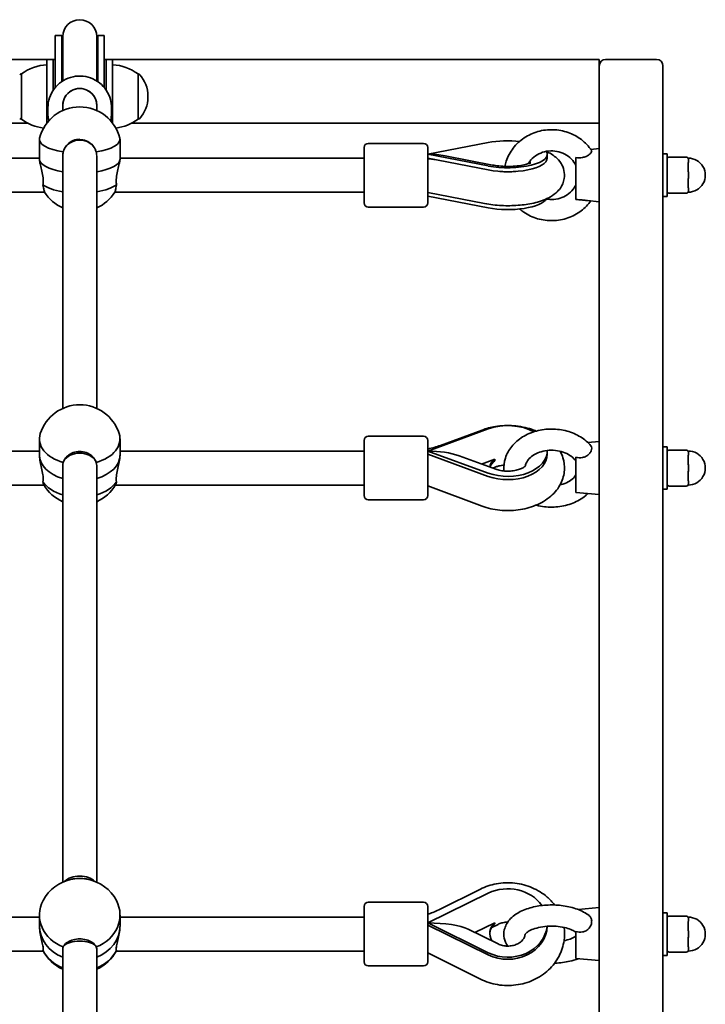
# Model space of a CAD drawing. Units: millimetres. Extents: x -6457 to 6667, y -5536 to 5833.
# Drawn here: x -228 to 96, y 3888 to 4352 of the extents above; entities that cross this region are included whole.
import ezdxf

# ---------------------------------------------------------------- set-up
doc = ezdxf.new("R2010")
doc.units = ezdxf.units.MM
doc.layers.add('Widoczne (ISO)', color=7, linetype='Continuous', lineweight=35)
doc.layers.add('Widoczne wąskie (ISO)', color=7, linetype='Continuous', lineweight=25)

msp = doc.modelspace()

# ---------------------------------------------------------------- linework, layer by layer
at = {"layer": 'Widoczne (ISO)'}
for p, q in [((-210.86, 4344.59), (-210.86, 4338.29)), ((-207.86, 4344.59), (-210.86, 4344.59)), ((-207.86, 4344.59), (-207.86, 4338.29)), ((-190.86, 4338.29), (-190.86, 4344.59)), ((-187.86, 4344.59), (-190.86, 4344.59)), ((-187.86, 4338.29), (-187.86, 4344.59)), ((-207.36, 4344.09), (-207.36, 4337.9)), ((-191.36, 4337.9), (-191.36, 4344.09)), ((-210.86, 4320.17), (-210.86, 4338.29)), ((-207.86, 4322.89), (-207.86, 4338.29)), ((-207.36, 4323.22), (-207.36, 4337.9)), ((-191.36, 4323.22), (-191.36, 4337.9)), ((-190.86, 4338.29), (-190.86, 4322.89)), ((-187.86, 4338.29), (-187.86, 4320.17)), ((-214.86, 4333.34), (-444.36, 4333.34)), ((-211.86, 4333.34), (-214.86, 4333.34)), ((-214.86, 4303.34), (-214.86, 4333.34)), ((-211.86, 4333.34), (-211.86, 4318.84)), ((-210.86, 4333.34), (-211.86, 4333.34)), ((-186.86, 4333.34), (-187.86, 4333.34)), ((-183.86, 4333.34), (-186.86, 4333.34)), ((-186.86, 4318.84), (-186.86, 4333.34)), ((-183.86, 4333.34), (-183.86, 4303.33)), ((45.64, 4333.34), (-183.86, 4333.34)), ((45.64, 4333.34), (45.64, 4330.34)), ((48.64, 4333.34), (72.64, 4333.34)), ((-226.86, 4326.49), (-226.92, 4326.49)), ((-226.86, 4326.49), (-226.86, 4305.19)), ((-171.86, 4305.19), (-171.86, 4326.49)), ((-171.86, 4326.49), (-171.8, 4326.49)), ((45.64, 4291.29), (45.64, 4330.34)), ((75.64, 4330.34), (75.64, 3508.34)), ((-167.21, 4315.55), (-167.21, 4316.13)), ((-214.36, 4310.58), (-214.36, 4308.03)), ((-207.36, 4311.7), (-207.36, 4309.27)), ((-191.36, 4311.7), (-191.36, 4309.27)), ((-184.36, 4310.58), (-184.36, 4308.03)), ((-444.36, 4303.34), (-223.93, 4303.34)), ((-226.86, 4305.19), (-226.92, 4305.19)), ((-174.79, 4303.34), (45.64, 4303.34)), ((-171.86, 4305.19), (-171.8, 4305.19)), ((-218.36, 4286.31), (-218.36, 4295.71)), ((-180.36, 4286.31), (-180.36, 4295.71)), ((-37.27, 4293.79), (-63.27, 4293.79)), ((-6.69, 4294.21), (-35.27, 4288.66)), ((-65.27, 4265.79), (-65.27, 4291.79)), ((-35.27, 4291.79), (-35.27, 4265.79)), ((41.69, 4290.94), (45.64, 4291.3)), ((45.64, 4291.29), (45.64, 4289.12)), ((45.64, 4152.29), (45.64, 4289.12)), ((75.64, 4288.8), (77.64, 4288.8)), ((77.64, 4288.8), (77.64, 4268.8)), ((-218.36, 4286.79), (-333.45, 4286.79)), ((-207.36, 4288.11), (-207.36, 4288.01)), ((-207.36, 4288.01), (-207.36, 4168.85)), ((-191.36, 4287.9), (-191.36, 4168.85)), ((-65.27, 4286.79), (-180.36, 4286.79)), ((-6.69, 4283.12), (-35.27, 4288.66)), ((-35.27, 4286.79), (-6.69, 4281.24)), ((-27.05, 4287.9), (-4.69, 4283.56)), ((21.14, 4286.79), (21.14, 4288.66)), ((34.64, 4287.11), (34.64, 4267.32)), ((86.64, 4287.3), (78.64, 4287.3)), ((87.64, 4286.3), (87.64, 4285.8)), ((87.64, 4284.96), (87.64, 4285.8)), ((87.64, 4279.3), (87.64, 4280.14)), ((87.64, 4279.3), (87.64, 4278.3)), ((87.64, 4277.46), (87.64, 4278.3)), ((-215.91, 4270.79), (-333.45, 4270.79)), ((-65.27, 4270.79), (-182.82, 4270.79)), ((-35.27, 4270.7), (-8.41, 4265.4)), ((78.64, 4270.3), (86.64, 4270.3)), ((87.64, 4271.8), (87.64, 4272.64)), ((87.64, 4271.8), (87.64, 4271.3)), ((-35.27, 4268.93), (-6.69, 4263.39)), ((40.09, 4266.8), (45.64, 4266.3)), ((75.64, 4268.8), (77.64, 4268.8)), ((-37.27, 4263.79), (-63.27, 4263.79)), ((-6.69, 4159.19), (-35.27, 4148.77)), ((-218.36, 4146.84), (-218.36, 4154.5)), ((-180.36, 4146.84), (-180.36, 4154.5)), ((-37.27, 4155.72), (-63.27, 4155.72)), ((-9.62, 4158.66), (-29.3, 4151.38)), ((-65.27, 4127.72), (-65.27, 4153.72)), ((-35.27, 4153.72), (-35.27, 4127.72)), ((40.24, 4152.73), (45.64, 4153.22)), ((45.64, 4152.29), (45.64, 4147.88)), ((75.64, 4150.72), (77.64, 4150.72)), ((77.64, 4150.72), (77.64, 4130.72)), ((-218.36, 4148.72), (-333.45, 4148.72)), ((-65.27, 4148.72), (-180.36, 4148.72)), ((-6.69, 4138.35), (-35.27, 4148.77)), ((-35.27, 4147.24), (-6.69, 4136.82)), ((-20.49, 4146.51), (-3.09, 4140.17)), ((-9.83, 4142.63), (-3.62, 4144.89)), ((21.14, 4147.24), (21.14, 4148.77)), ((34.64, 4145.82), (34.64, 4129.22)), ((45.64, 3930.17), (45.64, 4147.88)), ((86.64, 4149.22), (78.64, 4149.22)), ((87.64, 4148.22), (87.64, 4147.72)), ((87.64, 4146.89), (87.64, 4147.72)), ((-207.36, 4141.87), (-207.36, 3945.57)), ((-191.36, 4141.87), (-191.36, 3945.57)), ((-3.09, 4141.28), (-4.61, 4140.72)), ((87.64, 4141.22), (87.64, 4142.06)), ((87.64, 4141.22), (87.64, 4140.22)), ((87.64, 4139.39), (87.64, 4140.22)), ((-216.17, 4132.72), (-333.45, 4132.72)), ((-65.27, 4132.72), (-182.55, 4132.72)), ((-35.27, 4132.29), (-9.64, 4122.79)), ((78.64, 4132.22), (86.64, 4132.22)), ((87.64, 4133.72), (87.64, 4134.56)), ((87.64, 4133.72), (87.64, 4133.22)), ((34.64, 4129.22), (45.64, 4128.22)), ((75.64, 4130.72), (77.64, 4130.72)), ((-37.27, 4125.72), (-63.27, 4125.72)), ((-10.41, 3942.25), (-30.09, 3932.44)), ((-37.27, 3936.02), (-63.27, 3936.02)), ((-6.69, 3940.32), (-35.27, 3926.28)), ((-65.27, 3908.02), (-65.27, 3934.02)), ((-35.27, 3934.02), (-35.27, 3908.02)), ((35.63, 3932.62), (45.64, 3933.53)), ((-218.36, 3929.02), (-333.45, 3929.02)), ((-218.36, 3925.02), (-218.36, 3930.02)), ((-180.36, 3925.02), (-180.36, 3930.02)), ((-65.27, 3929.02), (-180.36, 3929.02)), ((45.64, 3930.17), (45.64, 3924.11)), ((75.64, 3931.03), (77.64, 3931.03)), ((77.64, 3931.03), (77.64, 3911.03)), ((86.64, 3929.53), (78.64, 3929.53)), ((87.64, 3928.53), (87.64, 3928.03)), ((87.64, 3927.19), (87.64, 3928.03)), ((-6.69, 3912.24), (-35.27, 3926.28)), ((-35.27, 3925.28), (-6.69, 3911.24)), ((-16.25, 3923.39), (-2.06, 3916.42)), ((-12.98, 3921.78), (-3.62, 3926.38)), ((-2.06, 3925.64), (-5.03, 3924.18)), ((34.64, 3922.29), (34.64, 3909.53)), ((45.64, 3653.61), (45.64, 3924.11)), ((87.64, 3921.53), (87.64, 3922.37)), ((87.64, 3921.53), (87.64, 3920.53)), ((87.64, 3919.69), (87.64, 3920.53)), ((-216.56, 3913.02), (-333.45, 3913.02)), ((-207.36, 3914.07), (-207.36, 3668.16)), ((-191.36, 3914.07), (-191.36, 3668.16)), ((-65.27, 3913.02), (-182.16, 3913.02)), ((87.64, 3914.03), (87.64, 3914.87)), ((87.64, 3914.03), (87.64, 3913.53)), ((-35.27, 3912.22), (-10.43, 3899.82)), ((34.64, 3909.53), (45.64, 3908.53)), ((75.64, 3911.03), (77.64, 3911.03)), ((78.64, 3912.53), (86.64, 3912.53)), ((-37.27, 3906.02), (-63.27, 3906.02))]:
    msp.add_line(p, q, dxfattribs=at)
for centre, radius, start, end in [((-199.36, 4344.09), 8, 0, 180), ((-199.36, 4344.59), 8.5, 180, 199.7499), ((-199.36, 4344.59), 8.5, 340.2501, 0), ((-213.69, 4308.88), 22, 93.062, 126.7891), ((-185.04, 4308.88), 22, 53.2109, 86.938), ((48.64, 4330.34), 3, 90, 180), ((72.64, 4330.34), 3, 0, 90), ((-226.92, 4325.49), 1, 90, 138.0408), ((-171.8, 4325.49), 1, 41.9592, 90), ((-182.21, 4316.13), 15, 0, 41.9592), ((-182.21, 4315.55), 15, 318.0408, 0), ((-199.36, 4291.45), 19.53, 14.2987, 165.7013), ((-226.92, 4306.19), 1, 221.9592, 270), ((-213.69, 4322.81), 22, 233.2109, 262.8817), ((-185.04, 4322.81), 22, 277.1071, 306.7891), ((-171.8, 4306.19), 1, 270, 318.0408), ((-63.27, 4291.79), 2, 90, 180), ((-37.27, 4291.79), 2, 0, 90), ((78.64, 4286.3), 1, 90, 180), ((86.64, 4286.3), 1, 0, 90), ((87.64, 4278.8), 8, 269.045, 90.955), ((-199.36, 4281.17), 19.53, 211.9392, 245.8304), ((-199.36, 4281.17), 19.53, 294.1843, 328.0608), ((78.64, 4271.3), 1, 180, 270), ((86.64, 4271.3), 1, 270, 0), ((-63.27, 4265.79), 2, 180, 270), ((-37.27, 4265.79), 2, 270, 0), ((-199.36, 4151.03), 19.53, 17.6356, 162.3644), ((-63.27, 4153.72), 2, 90, 180), ((-37.27, 4153.72), 2, 0, 90), ((78.64, 4148.22), 1, 90, 180), ((86.64, 4148.22), 1, 0, 90), ((87.64, 4140.72), 8, 269.045, 90.955), ((-199.36, 4142.66), 19.53, 210.022, 245.823), ((-199.36, 4142.66), 19.53, 294.177, 329.978), ((78.64, 4133.22), 1, 180, 270), ((86.64, 4133.22), 1, 270, 0), ((-63.27, 4127.72), 2, 180, 270), ((-37.27, 4127.72), 2, 270, 0), ((-199.36, 3927.75), 19.53, 101.1712, 152.3439), ((-199.36, 3927.75), 19.53, 27.6561, 78.8288), ((-63.27, 3934.02), 2, 90, 180), ((-37.27, 3934.02), 2, 0, 90), ((78.64, 3928.53), 1, 90, 180), ((86.64, 3928.53), 1, 0, 90), ((87.64, 3921.03), 8, 269.045, 90.955), ((-199.36, 3922.29), 19.53, 207.6561, 245.823), ((-199.36, 3922.29), 19.53, 294.177, 332.3439), ((78.64, 3913.53), 1, 180, 270), ((86.64, 3913.53), 1, 270, 0), ((-63.27, 3908.02), 2, 180, 270), ((-37.27, 3908.02), 2, 270, 0)]:
    msp.add_arc(centre, radius, start, end, dxfattribs=at)
for centre, major_axis, ratio, start_param, end_param in [((-199.36, 4311.7), (-8, 0), 0.994769, 3.141593, 6.283185), ((-199.36, 4311.7), (8, 0), 0.994769, 0, 3.141593), ((-199.36, 4295.71), (-19, 0), 0.34202, 6.196234, 7.434067), ((-199.36, 4288.01), (-8, 0), 0.91533, 3.51861, 5.916127), ((-199.36, 4295.71), (19, 0), 0.34202, 5.132304, 6.370137), ((2.51, 4288.66), (-18.63, 0), 0.34202, 4.407809, 5.228307), ((2.51, 4288.66), (18.63, 0), 0.34202, 4.196471, 6.49811), ((-199.36, 4286.31), (-19, 0), 0.34202, 0, 1.136324), ((-199.36, 4286.31), (-19, 0), 0.34202, 0, 1.136324), ((-199.36, 4288.01), (-8, 0), 0.91533, 6.260021, 6.283185), ((-199.36, 4286.31), (19, 0), 0.34202, 5.147127, 6.283185), ((-199.36, 4286.31), (19, 0), 0.34202, 5.147127, 6.283185), ((-35.27, 4278.8), (-21.28, 0), 0.463582, 4.316093, 4.712389), ((-35.42, 4278.88), (1.55, 7.85), 0.469535, 0.328093, 0.358785), ((-47.45, 4278.53), (-16.44, 0), 0.939693, 3.656313, 3.677019), ((2.51, 4286.79), (18.63, 0), 0.34202, 4.196471, 6.283185), ((-199.36, 4276.91), (-19, 0), 0.34202, 0.419915, 1.136324), ((-199.36, 4276.91), (-19, 0), 0.34202, 2.005535, 2.721678), ((2.51, 4268.93), (18.63, 0), 0.34202, 4.196471, 6.080599), ((2.51, 4148.77), (-18.63, 0), 0.642788, 3.997075, 5.228307), ((-199.36, 4154.5), (-19, 0), 0.642788, 6.081617, 7.434067), ((-199.36, 4154.5), (19, 0), 0.642788, 5.132304, 6.484754), ((-199.36, 4146.84), (-19, 0), 0.642788, 0, 1.136191), ((-199.36, 4146.84), (-19, 0), 0.642788, 0, 1.136191), ((-199.36, 4142.05), (-8, 0), 0.715912, 3.507338, 5.91744), ((-199.36, 4146.84), (19, 0), 0.642788, 5.146995, 6.283185), ((-199.36, 4146.84), (19, 0), 0.642788, 5.146995, 6.283185), ((-35.27, 4140.72), (-21.28, 0), 0.377915, 3.944977, 4.712389), ((-35.42, 4140.88), (-2.78, -7.5), 0.382769, 3.862401, 3.872092), ((2.51, 4148.77), (18.63, 0), 0.642788, 4.196471, 6.303983), ((2.51, 4147.24), (18.63, 0), 0.642788, 4.196471, 6.283185), ((2.51, 4141.11), (-8.5, 0), 0.642788, 5.517735, 6.261119), ((2.51, 4140.34), (-8.5, 0), 0.642788, 5.517735, 6.127042), ((-199.36, 4139.18), (-19, 0), 0.642788, 0.419915, 1.136191), ((-199.36, 4139.18), (-19, 0), 0.642788, 2.005402, 2.721678), ((-199.36, 3943.74), (8, 0), 0.584006, 0.499636, 2.641957), ((2.51, 3926.28), (-18.63, 0), 0.866025, 3.676859, 5.228307), ((-199.36, 3930.02), (-19, 0), 0.866025, 5.857153, 7.434067), ((-199.36, 3930.02), (19, 0), 0.866025, 5.132304, 6.709218), ((-199.36, 3925.02), (-19, 0), 0.866025, 0, 1.136191), ((-199.36, 3925.02), (-19, 0), 0.866025, 0, 1.136191), ((-199.36, 3925.02), (19, 0), 0.866025, 5.146995, 6.283185), ((-199.36, 3925.02), (19, 0), 0.866025, 5.146995, 6.283185), ((-35.27, 3921.03), (-21.28, 0), 0.246667, 3.607001, 4.712389), ((2.51, 3921.28), (-8.5, 0), 0.866025, 5.517735, 6.76367), ((2.51, 3925.28), (18.63, 0), 0.866025, 4.196471, 6.247995), ((2.51, 3926.28), (18.63, 0), 0.866025, 4.196471, 6.185551), ((2.51, 3920.78), (-8.5, 0), 0.866025, 5.517735, 6.249217), ((-199.36, 3914.3), (-8, 0), 0.426597, 3.496181, 5.928597), ((-199.36, 3920.02), (-19, 0), 0.866025, 0.419915, 1.136191), ((-199.36, 3920.02), (-19, 0), 0.866025, 2.005402, 2.721678)]:
    msp.add_ellipse(centre, major_axis=major_axis, ratio=ratio, start_param=start_param, end_param=end_param, dxfattribs=at)
for points, knots in [([(-214.36, 4310.58), (-214.36, 4312.17), (-214.1, 4313.77), (-213.1, 4316.79), (-212.35, 4318.22), (-210.44, 4320.77), (-209.28, 4321.9), (-206.66, 4323.73), (-205.2, 4324.43), (-202.14, 4325.35), (-200.53, 4325.56), (-197.33, 4325.47), (-195.74, 4325.17), (-192.73, 4324.07), (-191.31, 4323.29), (-188.8, 4321.31), (-187.7, 4320.12), (-185.95, 4317.46), (-185.28, 4315.98), (-184.53, 4313.19), (-184.36, 4311.88), (-184.36, 4310.58)], [3.141593, 3.141593, 3.141593, 3.141593, 3.460987, 3.460987, 3.780502, 3.780502, 4.100331, 4.100331, 4.420539, 4.420539, 4.741042, 4.741042, 5.061641, 5.061641, 5.382103, 5.382103, 5.702245, 5.702245, 6.022008, 6.022008, 6.283185, 6.283185, 6.283185, 6.283185]), ([(41.98, 4290.53), (40.67, 4292.43), (39.05, 4294.13), (35.32, 4296.98), (33.2, 4298.12), (28.69, 4299.71), (26.3, 4300.15), (21.46, 4300.31), (19.03, 4300.01), (14.39, 4298.69), (12.18, 4297.67), (8.21, 4295.01), (6.46, 4293.38), (3.6, 4289.68), (2.48, 4287.61), (1.46, 4284.61), (1.24, 4283.79), (1.06, 4282.95)], [5.2844, 5.2844, 5.2844, 5.2844, 5.601628, 5.601628, 5.923752, 5.923752, 6.249578, 6.249578, 6.576894, 6.576894, 6.903217, 6.903217, 7.226191, 7.226191, 7.544294, 7.544294, 7.662012, 7.662012, 7.662012, 7.662012]), ([(-207.11, 4289.77), (-207.02, 4290.13), (-206.9, 4290.49), (-206.34, 4291.81), (-205.72, 4292.7), (-204.3, 4294.11), (-203.4, 4294.71), (-201.44, 4295.52), (-200.37, 4295.72), (-199.36, 4295.72), (-199.36, 4295.72), (-199.36, 4295.72)], [2.620167, 2.620167, 2.620167, 2.620167, 2.727315, 2.727315, 3.032087, 3.032087, 3.333297, 3.333297, 3.634506, 3.634506, 3.63463, 3.63463, 3.63463, 3.63463]), ([(-207.36, 4287.75), (-207.36, 4287.81), (-207.36, 4287.87), (-207.36, 4288.55), (-207.28, 4289.18), (-207.11, 4289.77)], [2.4252278, 2.4252278, 2.4252278, 2.4252278, 2.4442921, 2.4442921, 2.6410981, 2.6410981, 2.6410981, 2.6410981]), ([(-8.41, 4265.4), (-5.87, 4264.9), (-3.17, 4264.59), (2.15, 4264.34), (4.77, 4264.38), (9.88, 4264.78), (12.37, 4265.14), (17.24, 4266.25), (19.59, 4267.01), (22.98, 4268.76), (24.14, 4269.49), (25.97, 4271.1), (26.66, 4271.83), (28.13, 4273.93), (28.85, 4275.47), (29.32, 4278.48), (29.27, 4279.82), (28.71, 4282.29), (28.21, 4283.41), (26.88, 4285.55), (26.01, 4286.48), (23.73, 4288.44), (22.27, 4289.26), (20.76, 4289.95)], [1.04758, 1.04758, 1.04758, 1.04758, 1.43427, 1.43427, 1.795958, 1.795958, 2.160327, 2.160327, 2.555824, 2.555824, 2.771777, 2.771777, 2.907183, 2.907183, 3.088336, 3.088336, 3.218149, 3.218149, 3.350836, 3.350836, 3.520579, 3.520579, 3.788361, 3.788361, 3.788361, 3.788361]), ([(34.64, 4283.28), (34.11, 4284.42), (33.36, 4285.5), (31.55, 4287.35), (30.5, 4288.13), (28.18, 4289.34), (26.94, 4289.77), (24.37, 4290.25), (23.05, 4290.3), (20.46, 4290.04), (19.19, 4289.72), (16.82, 4288.74), (15.72, 4288.08), (13.78, 4286.47), (12.95, 4285.53), (12.23, 4284.39), (12.17, 4284.28), (12.1, 4284.17)], [5.124789, 5.124789, 5.124789, 5.124789, 5.456938, 5.456938, 5.776185, 5.776185, 6.086267, 6.086267, 6.391905, 6.391905, 6.697016, 6.697016, 7.005316, 7.005316, 7.32107, 7.32107, 7.354287, 7.354287, 7.354287, 7.354287]), ([(41.98, 4290.53), (42.03, 4290.45), (42.06, 4290.37), (42.07, 4290.06), (41.97, 4289.78), (41.56, 4289.16), (41.25, 4288.83), (40.44, 4288.18), (39.96, 4287.88), (38.87, 4287.4), (38.28, 4287.23), (37.15, 4287.04), (36.63, 4287.01), (35.61, 4287.01), (35.12, 4287.05), (34.64, 4287.11)], [1.105877, 1.105877, 1.105877, 1.105877, 1.214354, 1.214354, 1.4572, 1.4572, 1.699075, 1.699075, 1.934476, 1.934476, 2.167437, 2.167437, 2.36162, 2.36162, 2.547691, 2.547691, 2.547691, 2.547691]), ([(-218.36, 4286.31), (-218.36, 4285.96), (-218.27, 4285.4), (-217.95, 4283.96), (-217.72, 4283.08), (-217.28, 4281.27), (-217.04, 4280.23), (-216.7, 4278.1), (-216.6, 4277.02), (-216.6, 4275.44), (-216.64, 4274.83), (-216.71, 4274.27)], [1.222146, 1.222146, 1.222146, 1.222146, 1.527489, 1.527489, 1.832832, 1.832832, 2.138562, 2.138562, 2.444292, 2.444292, 2.641098, 2.641098, 2.641098, 2.641098]), ([(-182.01, 4274.27), (-182.09, 4274.83), (-182.13, 4275.44), (-182.13, 4277.02), (-182.03, 4278.1), (-181.68, 4280.23), (-181.44, 4281.27), (-181.01, 4283.08), (-180.78, 4283.96), (-180.45, 4285.4), (-180.36, 4285.96), (-180.36, 4286.31)], [-2.641098, -2.641098, -2.641098, -2.641098, -2.444292, -2.444292, -2.138562, -2.138562, -1.832832, -1.832832, -1.527489, -1.527489, -1.222146, -1.222146, -1.222146, -1.222146]), ([(-4.69, 4283.56), (-3.78, 4283.39), (-2.75, 4283.24), (-0.47, 4283.01), (0.8, 4282.94), (3.4, 4282.91), (4.73, 4282.96), (7.22, 4283.17), (8.39, 4283.32), (10.37, 4283.68), (11.2, 4283.89), (12.39, 4284.25), (12.81, 4284.41), (13.21, 4284.6), (13.29, 4284.65), (13.29, 4284.65)], [1.054879, 1.054879, 1.054879, 1.054879, 1.287403, 1.287403, 1.542366, 1.542366, 1.80604, 1.80604, 2.063801, 2.063801, 2.299256, 2.299256, 2.496518, 2.496518, 2.62336, 2.62336, 2.62336, 2.62336]), ([(87.64, 4284.96), (87.64, 4284.78), (87.62, 4284.58), (87.56, 4283.89), (87.51, 4283.34), (87.51, 4282.8), (87.51, 4282.25), (87.56, 4281.63), (87.62, 4280.7), (87.64, 4280.42), (87.64, 4280.14)], [1.741578, 1.741578, 1.741578, 1.741578, 1.823825, 1.823825, 2.0123661, 2.0123661, 2.0123661, 2.2009073, 2.2009073, 2.2831543, 2.2831543, 2.2831543, 2.2831543]), ([(-1.25, 4280.54), (-0.03, 4280.44), (1.24, 4280.39), (3.78, 4280.39), (5.05, 4280.44), (6.26, 4280.54)], [1.3329663, 1.3329663, 1.3329663, 1.3329663, 1.5714326, 1.5714326, 1.8086263, 1.8086263, 1.8086263, 1.8086263]), ([(87.64, 4277.46), (87.64, 4277.18), (87.62, 4276.89), (87.56, 4275.97), (87.51, 4275.34), (87.51, 4274.8), (87.51, 4274.25), (87.56, 4273.71), (87.62, 4273.02), (87.64, 4272.82), (87.64, 4272.64)], [1.741578, 1.741578, 1.741578, 1.741578, 1.823825, 1.823825, 2.0123661, 2.0123661, 2.0123661, 2.2009073, 2.2009073, 2.2831543, 2.2831543, 2.2831543, 2.2831543]), ([(-216.71, 4274.27), (-216.66, 4273.96), (-216.61, 4273.66), (-216.41, 4272.6), (-216.28, 4271.96), (-216.08, 4271.18), (-216, 4270.94), (-215.94, 4270.84)], [2.6201673, 2.6201673, 2.6201673, 2.6201673, 2.7273149, 2.7273149, 3.0320869, 3.0320869, 3.2838743, 3.2838743, 3.2838743, 3.2838743]), ([(-182.79, 4270.84), (-182.73, 4270.94), (-182.65, 4271.18), (-182.45, 4271.96), (-182.32, 4272.6), (-182.12, 4273.66), (-182.07, 4273.96), (-182.01, 4274.27)], [1.5625952, 1.5625952, 1.5625952, 1.5625952, 1.8143827, 1.8143827, 2.1191547, 2.1191547, 2.2263023, 2.2263023, 2.2263023, 2.2263023]), ([(20.71, 4267.57), (20.92, 4267.53), (21.13, 4267.5), (22.63, 4267.3), (23.95, 4267.32), (26.51, 4267.71), (27.76, 4268.1), (30.07, 4269.2), (31.12, 4269.92), (32.96, 4271.62), (33.74, 4272.62), (34.43, 4273.89), (34.54, 4274.1), (34.64, 4274.32)], [9.233749, 9.233749, 9.233749, 9.233749, 9.283577, 9.283577, 9.588847, 9.588847, 9.894252, 9.894252, 10.203568, 10.203568, 10.521168, 10.521168, 10.583175, 10.583175, 10.583175, 10.583175]), ([(8.09, 4262.85), (8.74, 4262.3), (9.42, 4261.78), (12.1, 4259.97), (14.28, 4258.95), (18.88, 4257.61), (21.31, 4257.3), (26.14, 4257.42), (28.55, 4257.85), (33.11, 4259.43), (35.25, 4260.58), (38.89, 4263.34), (40.42, 4264.9), (41.69, 4266.66)], [8.685361, 8.685361, 8.685361, 8.685361, 8.801646, 8.801646, 9.124578, 9.124578, 9.450856, 9.450856, 9.778177, 9.778177, 10.104053, 10.104053, 10.400505, 10.400505, 10.400505, 10.400505]), ([(34.64, 4267.32), (35.51, 4267.26), (36.44, 4267.19), (38.1, 4267.03), (38.75, 4266.95), (39.58, 4266.85), (39.84, 4266.82), (40.09, 4266.8)], [0, 0, 0, 0, 0.2733961, 0.2733961, 0.5030253, 0.5030253, 0.6230391, 0.6230391, 0.6230391, 0.6230391]), ([(15.9, 4158.16), (15.18, 4158.46), (14.46, 4158.74), (11.02, 4159.89), (8.17, 4160.45), (2.4, 4160.88), (-0.52, 4160.76), (-5.51, 4159.95), (-7.61, 4159.41), (-9.62, 4158.66)], [4.131388, 4.131388, 4.131388, 4.131388, 4.23158, 4.23158, 4.595878, 4.595878, 4.959685, 4.959685, 5.234811, 5.234811, 5.234811, 5.234811]), ([(41.66, 4151.22), (40.3, 4152.84), (38.65, 4154.23), (34.87, 4156.59), (32.7, 4157.52), (28.12, 4158.79), (25.68, 4159.12), (20.8, 4159.14), (18.35, 4158.82), (13.69, 4157.56), (11.47, 4156.62), (7.52, 4154.17), (5.78, 4152.67), (3.05, 4149.29), (2.02, 4147.43), (0.8, 4143.61), (0.55, 4141.67), (0.68, 4139.61), (0.69, 4139.47), (0.7, 4139.33)], [5.285695, 5.285695, 5.285695, 5.285695, 5.600961, 5.600961, 5.935651, 5.935651, 6.278239, 6.278239, 6.622318, 6.622318, 6.964993, 6.964993, 7.2997, 7.2997, 7.61344, 7.61344, 7.902737, 7.902737, 7.923789, 7.923789, 7.923789, 7.923789]), ([(-29.3, 4151.38), (-30.22, 4151.04), (-31.17, 4150.73), (-33.14, 4150.17), (-34.15, 4149.92), (-35.21, 4149.7), (-35.24, 4149.69), (-35.27, 4149.69)], [4.1899665, 4.1899665, 4.1899665, 4.1899665, 4.294451, 4.294451, 4.3989355, 4.3989355, 4.4016598, 4.4016598, 4.4016598, 4.4016598]), ([(41.66, 4151.22), (41.68, 4151.2), (41.69, 4151.19), (41.93, 4150.88), (42.05, 4150.53), (42.07, 4149.7), (41.97, 4149.25), (41.56, 4148.3), (41.25, 4147.82), (40.44, 4146.96), (39.96, 4146.59), (38.87, 4146), (38.28, 4145.81), (37.15, 4145.62), (36.63, 4145.59), (35.61, 4145.65), (35.12, 4145.72), (34.64, 4145.82)], [0.960501, 0.960501, 0.960501, 0.960501, 0.973232, 0.973232, 1.214354, 1.214354, 1.4572, 1.4572, 1.699075, 1.699075, 1.934476, 1.934476, 2.167437, 2.167437, 2.36162, 2.36162, 2.547691, 2.547691, 2.547691, 2.547691]), ([(-218.36, 4146.84), (-218.36, 4146.19), (-218.27, 4145.34), (-217.95, 4143.45), (-217.72, 4142.4), (-217.28, 4140.42), (-217.04, 4139.34), (-216.69, 4137.31), (-216.59, 4136.35), (-216.59, 4135.07), (-216.63, 4134.6), (-216.71, 4134.2)], [1.222146, 1.222146, 1.222146, 1.222146, 1.527489, 1.527489, 1.832832, 1.832832, 2.138562, 2.138562, 2.444292, 2.444292, 2.641098, 2.641098, 2.641098, 2.641098]), ([(-207.11, 4143.35), (-207.01, 4143.66), (-206.89, 4143.97), (-206.34, 4145.12), (-205.72, 4145.9), (-204.3, 4147.12), (-203.4, 4147.65), (-201.43, 4148.35), (-200.36, 4148.53), (-198.36, 4148.53), (-197.29, 4148.35), (-195.32, 4147.65), (-194.42, 4147.12), (-193, 4145.9), (-192.38, 4145.12), (-191.83, 4143.97), (-191.71, 4143.66), (-191.61, 4143.35)], [2.620167, 2.620167, 2.620167, 2.620167, 2.727315, 2.727315, 3.032087, 3.032087, 3.333297, 3.333297, 3.634506, 3.634506, 3.935716, 3.935716, 4.236926, 4.236926, 4.541698, 4.541698, 4.648845, 4.648845, 4.648845, 4.648845]), ([(-182.01, 4134.2), (-182.09, 4134.6), (-182.13, 4135.07), (-182.13, 4136.35), (-182.03, 4137.31), (-181.68, 4139.34), (-181.44, 4140.42), (-181, 4142.4), (-180.77, 4143.45), (-180.45, 4145.34), (-180.36, 4146.19), (-180.36, 4146.84)], [-2.641098, -2.641098, -2.641098, -2.641098, -2.444292, -2.444292, -2.138562, -2.138562, -1.832832, -1.832832, -1.527489, -1.527489, -1.222146, -1.222146, -1.222146, -1.222146]), ([(-9.64, 4122.79), (-6.99, 4121.81), (-4.17, 4121.17), (1.58, 4120.58), (4.51, 4120.62), (10.23, 4121.38), (13.02, 4122.1), (18.24, 4124.24), (20.66, 4125.66), (24.7, 4129.15), (26.36, 4131.16), (28.47, 4135.42), (29.07, 4137.55), (29.33, 4141.67), (29.09, 4143.65), (28.16, 4146.6), (27.7, 4147.67), (27.14, 4148.67)], [1.04758, 1.04758, 1.04758, 1.04758, 1.411324, 1.411324, 1.775283, 1.775283, 2.13943, 2.13943, 2.502227, 2.502227, 2.833228, 2.833228, 3.100905, 3.100905, 3.339868, 3.339868, 3.485117, 3.485117, 3.485117, 3.485117]), ([(-3.62, 4144.89), (-3.64, 4144.75), (-3.65, 4144.62), (-3.65, 4144.36), (-3.64, 4144.24), (-3.62, 4144.13)], [0.74939943, 0.74939943, 0.74939943, 0.74939943, 0.79887161, 0.79887161, 0.84834379, 0.84834379, 0.84834379, 0.84834379]), ([(34.64, 4143.93), (34.13, 4144.73), (33.39, 4145.54), (31.59, 4146.9), (30.59, 4147.47), (28.37, 4148.38), (27.16, 4148.72), (24.63, 4149.11), (23.32, 4149.18), (20.74, 4149.01), (19.47, 4148.79), (17.11, 4148.1), (16.01, 4147.63), (14.1, 4146.51), (13.29, 4145.87), (11.96, 4144.48), (11.46, 4143.74), (10.94, 4142.55), (10.8, 4142.09), (10.72, 4141.64)], [5.168613, 5.168613, 5.168613, 5.168613, 5.502548, 5.502548, 5.794936, 5.794936, 6.079899, 6.079899, 6.364388, 6.364388, 6.648991, 6.648991, 6.933454, 6.933454, 7.220891, 7.220891, 7.525781, 7.525781, 7.721881, 7.721881, 7.721881, 7.721881]), ([(87.64, 4146.89), (87.64, 4146.7), (87.62, 4146.5), (87.56, 4145.81), (87.51, 4145.27), (87.51, 4144.72), (87.51, 4144.18), (87.56, 4143.55), (87.62, 4142.63), (87.64, 4142.35), (87.64, 4142.06)], [1.741578, 1.741578, 1.741578, 1.741578, 1.823825, 1.823825, 2.0123661, 2.0123661, 2.0123661, 2.2009073, 2.2009073, 2.2831543, 2.2831543, 2.2831543, 2.2831543]), ([(-207.36, 4141.88), (-207.36, 4141.89), (-207.36, 4141.89), (-207.36, 4142.4), (-207.28, 4142.89), (-207.11, 4143.35)], [2.44247, 2.44247, 2.44247, 2.44247, 2.4442921, 2.4442921, 2.6410981, 2.6410981, 2.6410981, 2.6410981]), ([(-191.61, 4143.35), (-191.44, 4142.89), (-191.36, 4142.4), (-191.36, 4141.89), (-191.36, 4141.89), (-191.36, 4141.89), (-191.36, 4141.88)], [-0.196806, -0.196806, -0.196806, -0.196806, 0, 0, 0, 0.001822, 0.001822, 0.001822, 0.001822]), ([(0.7, 4142.11), (-0.13, 4142.03), (-0.94, 4141.89), (-2.19, 4141.58), (-2.66, 4141.44), (-3.09, 4141.28)], [4.8652038, 4.8652038, 4.8652038, 4.8652038, 5.0812574, 5.0812574, 5.2283067, 5.2283067, 5.2283067, 5.2283067]), ([(-3.09, 4140.17), (-2.45, 4139.94), (-1.72, 4139.73), (-0.11, 4139.41), (0.78, 4139.31), (2.6, 4139.22), (3.54, 4139.25), (5.34, 4139.44), (6.21, 4139.61), (7.74, 4140.02), (8.41, 4140.27), (9.5, 4140.77), (9.92, 4141.02), (10.53, 4141.45), (10.72, 4141.63), (10.87, 4141.8), (10.9, 4141.83), (10.9, 4141.83)], [1.054879, 1.054879, 1.054879, 1.054879, 1.272457, 1.272457, 1.501074, 1.501074, 1.735627, 1.735627, 1.968571, 1.968571, 2.192608, 2.192608, 2.404199, 2.404199, 2.608408, 2.608408, 2.727657, 2.727657, 2.727657, 2.727657]), ([(27.14, 4132.78), (27.6, 4132.89), (28.04, 4133.01), (29.63, 4133.53), (30.69, 4134.03), (32.53, 4135.19), (33.3, 4135.86), (34.18, 4136.86), (34.43, 4137.19), (34.64, 4137.52)], [9.7231793, 9.7231793, 9.7231793, 9.7231793, 9.8300111, 9.8300111, 10.1145589, 10.1145589, 10.4031312, 10.4031312, 10.5393504, 10.5393504, 10.5393504, 10.5393504]), ([(87.64, 4139.39), (87.64, 4139.1), (87.62, 4138.82), (87.56, 4137.89), (87.51, 4137.27), (87.51, 4136.72), (87.51, 4136.18), (87.56, 4135.63), (87.62, 4134.94), (87.64, 4134.75), (87.64, 4134.56)], [1.741578, 1.741578, 1.741578, 1.741578, 1.823825, 1.823825, 2.0123661, 2.0123661, 2.0123661, 2.2009073, 2.2009073, 2.2831543, 2.2831543, 2.2831543, 2.2831543]), ([(-216.71, 4134.2), (-216.66, 4133.99), (-216.6, 4133.79), (-216.45, 4133.28), (-216.36, 4133.03), (-216.27, 4132.88)], [2.6201673, 2.6201673, 2.6201673, 2.6201673, 2.7273149, 2.7273149, 2.9373397, 2.9373397, 2.9373397, 2.9373397]), ([(-182.45, 4132.88), (-182.36, 4133.03), (-182.27, 4133.28), (-182.12, 4133.79), (-182.06, 4133.99), (-182.01, 4134.2)], [1.9091298, 1.9091298, 1.9091298, 1.9091298, 2.1191547, 2.1191547, 2.2263023, 2.2263023, 2.2263023, 2.2263023]), ([(15.9, 4123.29), (16.28, 4123.18), (16.66, 4123.08), (19.41, 4122.46), (21.87, 4122.24), (26.75, 4122.44), (29.17, 4122.87), (33.75, 4124.35), (35.9, 4125.39), (38.68, 4127.34), (39.49, 4128), (40.24, 4128.72)], [9.080059, 9.080059, 9.080059, 9.080059, 9.13621, 9.13621, 9.479334, 9.479334, 9.823384, 9.823384, 10.16536, 10.16536, 10.31918, 10.31918, 10.31918, 10.31918]), ([(-195.58, 3946.92), (-195.81, 3946.96), (-196.05, 3947), (-197.29, 3947.19), (-198.36, 3947.27), (-200.36, 3947.27), (-201.43, 3947.19), (-202.67, 3947), (-202.91, 3946.96), (-203.14, 3946.92)], [0.8347201, 0.8347201, 0.8347201, 0.8347201, 0.9107536, 0.9107536, 1.2119633, 1.2119633, 1.513173, 1.513173, 1.5892065, 1.5892065, 1.5892065, 1.5892065]), ([(24.55, 3934.76), (23.51, 3936.13), (22.33, 3937.39), (18.96, 3940.32), (16.59, 3941.79), (11.45, 3944.02), (8.65, 3944.75), (2.91, 3945.4), (-0.03, 3945.29), (-5.5, 3944.28), (-8.04, 3943.43), (-10.41, 3942.25)], [3.721878, 3.721878, 3.721878, 3.721878, 3.925127, 3.925127, 4.248625, 4.248625, 4.583561, 4.583561, 4.923652, 4.923652, 5.234811, 5.234811, 5.234811, 5.234811]), ([(-30.09, 3932.44), (-30.98, 3932), (-31.89, 3931.6), (-33.62, 3930.93), (-34.44, 3930.65), (-35.27, 3930.41)], [4.1899665, 4.1899665, 4.1899665, 4.1899665, 4.294451, 4.294451, 4.3829869, 4.3829869, 4.3829869, 4.3829869]), ([(40.82, 3929.79), (39.22, 3931.02), (37.38, 3931.97), (33.27, 3933.51), (30.97, 3934.07), (26.28, 3934.73), (23.89, 3934.84), (19.18, 3934.65), (16.86, 3934.35), (12.42, 3933.32), (10.3, 3932.59), (6.44, 3930.63), (4.69, 3929.39), (2.16, 3926.45), (1.25, 3924.85), (0.58, 3921.76), (0.57, 3920.39), (1.11, 3917.8), (1.64, 3916.61), (2.37, 3915.5), (2.41, 3915.45), (2.44, 3915.39)], [5.291388, 5.291388, 5.291388, 5.291388, 5.640641, 5.640641, 6.008441, 6.008441, 6.364068, 6.364068, 6.716816, 6.716816, 7.077055, 7.077055, 7.446627, 7.446627, 7.745001, 7.745001, 7.958336, 7.958336, 8.171042, 8.171042, 8.18238, 8.18238, 8.18238, 8.18238]), ([(2.44, 3926.67), (2.26, 3926.67), (2.08, 3926.66), (1.12, 3926.61), (0.36, 3926.48), (-0.97, 3926.12), (-1.54, 3925.9), (-2.06, 3925.64)], [4.7188931, 4.7188931, 4.7188931, 4.7188931, 4.7759019, 4.7759019, 5.0211746, 5.0211746, 5.2283067, 5.2283067, 5.2283067, 5.2283067]), ([(40.82, 3929.79), (41.2, 3929.5), (41.49, 3929.15), (41.93, 3928.28), (42.05, 3927.76), (42.07, 3926.65), (41.97, 3926.06), (41.56, 3924.9), (41.25, 3924.35), (40.44, 3923.37), (39.96, 3922.96), (38.87, 3922.35), (38.28, 3922.16), (37.15, 3921.98), (36.63, 3921.97), (35.61, 3922.07), (35.12, 3922.16), (34.64, 3922.29)], [0.752462, 0.752462, 0.752462, 0.752462, 0.973232, 0.973232, 1.214354, 1.214354, 1.4572, 1.4572, 1.699075, 1.699075, 1.934476, 1.934476, 2.167437, 2.167437, 2.36162, 2.36162, 2.547691, 2.547691, 2.547691, 2.547691]), ([(87.64, 3927.19), (87.64, 3927.01), (87.62, 3926.81), (87.56, 3926.12), (87.51, 3925.57), (87.51, 3925.03), (87.51, 3924.49), (87.56, 3923.86), (87.62, 3922.94), (87.64, 3922.65), (87.64, 3922.37)], [1.741578, 1.741578, 1.741578, 1.741578, 1.823825, 1.823825, 2.0123661, 2.0123661, 2.0123661, 2.2009073, 2.2009073, 2.2831543, 2.2831543, 2.2831543, 2.2831543]), ([(-218.36, 3925.02), (-218.36, 3924.14), (-218.27, 3923.1), (-217.95, 3920.99), (-217.72, 3919.91), (-217.28, 3917.99), (-217.04, 3917.01), (-216.69, 3915.32), (-216.59, 3914.6), (-216.59, 3913.76), (-216.63, 3913.49), (-216.71, 3913.31)], [1.222146, 1.222146, 1.222146, 1.222146, 1.527489, 1.527489, 1.832832, 1.832832, 2.138562, 2.138562, 2.444292, 2.444292, 2.641098, 2.641098, 2.641098, 2.641098]), ([(-182.01, 3913.31), (-182.09, 3913.49), (-182.13, 3913.76), (-182.13, 3914.6), (-182.03, 3915.32), (-181.68, 3917.01), (-181.44, 3917.99), (-181, 3919.91), (-180.77, 3920.99), (-180.45, 3923.1), (-180.36, 3924.14), (-180.36, 3925.02)], [-2.641098, -2.641098, -2.641098, -2.641098, -2.444292, -2.444292, -2.138562, -2.138562, -1.832832, -1.832832, -1.527489, -1.527489, -1.222146, -1.222146, -1.222146, -1.222146]), ([(-10.43, 3899.82), (-7.89, 3898.55), (-5.16, 3897.67), (0.52, 3896.73), (3.46, 3896.68), (9.22, 3897.43), (12.04, 3898.23), (17.25, 3900.64), (19.65, 3902.23), (23.71, 3906.03), (25.4, 3908.22), (27.87, 3912.93), (28.68, 3915.44), (29.32, 3920.06), (29.31, 3922.14), (29.02, 3924.18)], [1.04758, 1.04758, 1.04758, 1.04758, 1.380902, 1.380902, 1.720514, 1.720514, 2.060462, 2.060462, 2.394723, 2.394723, 2.716556, 2.716556, 3.022847, 3.022847, 3.265603, 3.265603, 3.265603, 3.265603]), ([(-3.62, 3926.38), (-3.64, 3926.28), (-3.65, 3926.19), (-3.65, 3926.02), (-3.64, 3925.95), (-3.62, 3925.88)], [0.74939943, 0.74939943, 0.74939943, 0.74939943, 0.79887161, 0.79887161, 0.84834379, 0.84834379, 0.84834379, 0.84834379]), ([(34.64, 3921.93), (34.19, 3922.26), (33.58, 3922.62), (32.03, 3923.32), (31.07, 3923.66), (28.86, 3924.24), (27.6, 3924.47), (24.92, 3924.76), (23.5, 3924.81), (20.68, 3924.71), (19.29, 3924.56), (16.72, 3924.09), (15.55, 3923.77), (13.58, 3923.05), (12.77, 3922.66), (11.58, 3921.92), (11.18, 3921.58), (10.71, 3921.08), (10.63, 3920.92), (10.62, 3920.89), (10.62, 3920.89), (10.62, 3920.89)], [5.311185, 5.311185, 5.311185, 5.311185, 5.546304, 5.546304, 5.800031, 5.800031, 6.071286, 6.071286, 6.352814, 6.352814, 6.636426, 6.636426, 6.913686, 6.913686, 7.175623, 7.175623, 7.416446, 7.416446, 7.649405, 7.649405, 7.676891, 7.676891, 7.676891, 7.676891]), ([(-207.11, 3914.99), (-207.01, 3915.22), (-206.89, 3915.44), (-206.34, 3916.28), (-205.72, 3916.85), (-204.3, 3917.74), (-203.4, 3918.13), (-201.43, 3918.65), (-200.36, 3918.77), (-198.36, 3918.77), (-197.29, 3918.65), (-195.32, 3918.13), (-194.42, 3917.74), (-193, 3916.85), (-192.38, 3916.28), (-191.83, 3915.44), (-191.71, 3915.22), (-191.61, 3914.99)], [2.620167, 2.620167, 2.620167, 2.620167, 2.727315, 2.727315, 3.032087, 3.032087, 3.333297, 3.333297, 3.634506, 3.634506, 3.935716, 3.935716, 4.236926, 4.236926, 4.541698, 4.541698, 4.648845, 4.648845, 4.648845, 4.648845]), ([(-2.06, 3916.42), (-1.42, 3916.1), (-0.7, 3915.85), (0.81, 3915.5), (1.59, 3915.4), (3.15, 3915.38), (3.94, 3915.46), (5.43, 3915.76), (6.14, 3915.99), (7.44, 3916.58), (8.02, 3916.93), (9.03, 3917.72), (9.45, 3918.16), (10.14, 3919.1), (10.37, 3919.6), (10.59, 3920.36), (10.63, 3920.64), (10.64, 3920.92)], [1.054879, 1.054879, 1.054879, 1.054879, 1.310026, 1.310026, 1.557121, 1.557121, 1.802295, 1.802295, 2.048948, 2.048948, 2.302273, 2.302273, 2.575051, 2.575051, 2.903448, 2.903448, 3.11505, 3.11505, 3.11505, 3.11505]), ([(29.02, 3917.88), (30.06, 3918.11), (31.03, 3918.39), (32.82, 3919.06), (33.61, 3919.46), (34.37, 3919.94), (34.51, 3920.04), (34.64, 3920.13)], [9.8319972, 9.8319972, 9.8319972, 9.8319972, 10.067703, 10.067703, 10.3287379, 10.3287379, 10.3967784, 10.3967784, 10.3967784, 10.3967784]), ([(87.64, 3919.69), (87.64, 3919.41), (87.62, 3919.12), (87.56, 3918.2), (87.51, 3917.58), (87.51, 3917.03), (87.51, 3916.49), (87.56, 3915.94), (87.62, 3915.25), (87.64, 3915.05), (87.64, 3914.87)], [1.741578, 1.741578, 1.741578, 1.741578, 1.823825, 1.823825, 2.0123661, 2.0123661, 2.0123661, 2.2009073, 2.2009073, 2.2831543, 2.2831543, 2.2831543, 2.2831543]), ([(-207.36, 3914.08), (-207.36, 3914.09), (-207.36, 3914.09), (-207.36, 3914.42), (-207.28, 3914.73), (-207.11, 3914.99)], [2.442312, 2.442312, 2.442312, 2.442312, 2.4442921, 2.4442921, 2.6410981, 2.6410981, 2.6410981, 2.6410981]), ([(-191.61, 3914.99), (-191.44, 3914.73), (-191.36, 3914.42), (-191.36, 3914.09), (-191.36, 3914.09), (-191.36, 3914.09), (-191.36, 3914.08)], [-0.196806, -0.196806, -0.196806, -0.196806, 0, 0, 0, 0.0019801, 0.0019801, 0.0019801, 0.0019801]), ([(24.55, 3907.31), (24.65, 3907.31), (24.75, 3907.31), (27.2, 3907.42), (29.52, 3907.73), (33.07, 3908.56), (34.39, 3908.96), (35.63, 3909.44)], [9.4955108, 9.4955108, 9.4955108, 9.4955108, 9.5105355, 9.5105355, 9.8633172, 9.8633172, 10.0822513, 10.0822513, 10.0822513, 10.0822513])]:
    msp.add_open_spline(points, degree=3, knots=knots, dxfattribs=at)
for points in [[(-214.36, 4308.03), (-214.36, 4306.83), (-214.21, 4305.63), (-213.93, 4304.46)], [(-184.79, 4304.46), (-184.51, 4305.63), (-184.36, 4306.83), (-184.36, 4308.03)], [(-191.85, 4290.51), (-191.76, 4290.27), (-191.68, 4290.02), (-191.62, 4289.77)], [(-191.62, 4289.77), (-191.5, 4289.37), (-191.42, 4288.94), (-191.39, 4288.52)], [(-35.15, 4286.55), (-34.53, 4286.5), (-33.92, 4286.45), (-33.31, 4286.39)]]:
    msp.add_open_spline(points, degree=3, dxfattribs=at)
at = {"layer": 'Widoczne wąskie (ISO)'}
for centre, major_axis, ratio, start_param, end_param in [((-34.13, 4278.63), (-16.01, 0), 0.469535, 4.540983, 4.65116), ((-199.36, 4142.05), (0, 72.06), 0.111015, 1.572717, 1.573075), ((-199.36, 4142.05), (0, 72.06), 0.111015, 1.572717, 1.573075), ((-199.36, 4142.05), (0, 72.06), 0.111015, 4.710111, 4.710468), ((-199.36, 3914.3), (0, 85.74), 0.093305, 1.573052, 1.573272), ((-199.36, 3914.3), (0, 85.74), 0.093305, 1.573052, 1.573272), ((-199.36, 3914.3), (0, 85.74), 0.093305, 4.709913, 4.710134)]:
    msp.add_ellipse(centre, major_axis=major_axis, ratio=ratio, start_param=start_param, end_param=end_param, dxfattribs=at)
msp.add_open_spline([(-199.36, 4295.72), (-199.36, 4295.72), (-199.36, 4295.72), (-198.35, 4295.72), (-197.28, 4295.52), (-195.31, 4294.71), (-194.41, 4294.1), (-192.99, 4292.69), (-192.38, 4291.8), (-191.95, 4290.79), (-191.94, 4290.75), (-191.92, 4290.71)], degree=3, knots=[3.6344081, 3.6344081, 3.6344081, 3.6344081, 3.6345135, 3.6345135, 3.936587, 3.936587, 4.2386605, 4.2386605, 4.5425658, 4.5425658, 4.5541619, 4.5541619, 4.5541619, 4.5541619], dxfattribs=at)
for points in [[(-191.92, 4290.71), (-191.9, 4290.65), (-191.87, 4290.58), (-191.85, 4290.51)], [(-191.39, 4288.52), (-191.37, 4288.31), (-191.36, 4288.11), (-191.36, 4287.9)], [(-207.36, 4141.87), (-207.36, 4141.87), (-207.36, 4141.88), (-207.36, 4141.88)], [(-191.36, 4141.88), (-191.36, 4141.88), (-191.36, 4141.87), (-191.36, 4141.87)], [(-207.36, 3914.07), (-207.36, 3914.08), (-207.36, 3914.08), (-207.36, 3914.08)], [(-191.36, 3914.08), (-191.36, 3914.08), (-191.36, 3914.08), (-191.36, 3914.07)]]:
    msp.add_open_spline(points, degree=3, dxfattribs=at)

doc.saveas('drawing.dxf')
